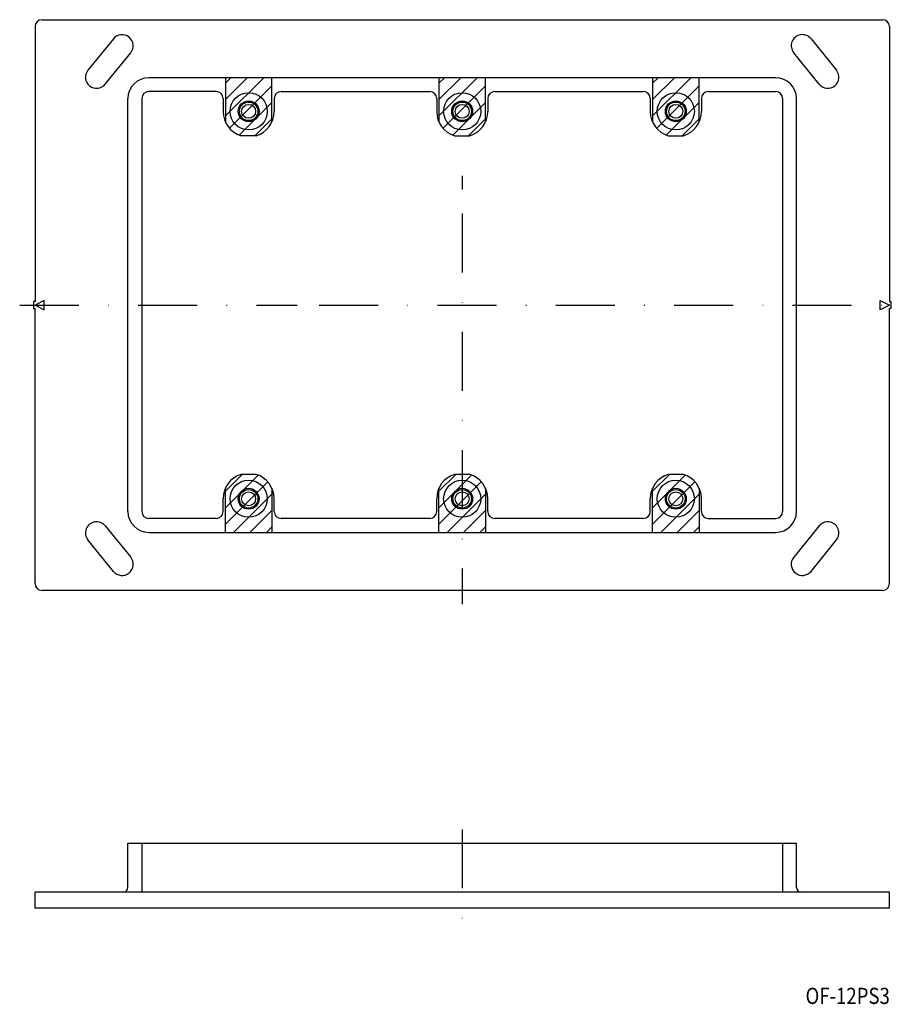
# Model space of a CAD drawing. Extents: x 1177 to 1368, y 160 to 372.
import ezdxf
from ezdxf.enums import TextEntityAlignment as Align

# ---------------------------------------------------------------- set-up
doc = ezdxf.new("R2010")
doc.units = 0
doc.linetypes.add('DASHDOT', pattern=[25.4, 12.7, -6.35, 0, -6.35])
doc.layers.add('1', color=7, linetype='CONTINUOUS')
doc.styles.add('MDRAFSTD', font='TXT', dxfattribs={"bigfont": 'BIGFONT'})

# ---------------------------------------------------------------- blocks, each defined once
blk = doc.blocks.new('S0', base_point=(1318.6, 356.73))
at = {"layer": '1', "color": 7, "linetype": 'CONTINUOUS'}
for p, q in [((1313.6, 358.8), (1314.78, 359.98)), ((1313.6, 355.27), (1318.31, 359.98)), ((1313.6, 351.73), (1321.85, 359.98)), ((1314.48, 349.08), (1323.6, 358.2)), ((1316.56, 347.62), (1323.6, 354.66)), ((1319.95, 347.48), (1323.6, 351.12))]:
    blk.add_line(p, q, dxfattribs=at)
blk = doc.blocks.new('S1', base_point=(1272.6, 356.73))
at = {"layer": '1', "color": 7, "linetype": 'CONTINUOUS'}
for p, q in [((1267.6, 358.8), (1268.78, 359.98)), ((1267.6, 355.27), (1272.31, 359.98)), ((1267.6, 351.73), (1275.85, 359.98)), ((1268.48, 349.08), (1277.6, 358.2)), ((1270.56, 347.62), (1277.6, 354.66)), ((1273.95, 347.48), (1277.6, 351.12))]:
    blk.add_line(p, q, dxfattribs=at)
blk = doc.blocks.new('S2', base_point=(1226.6, 356.73))
at = {"layer": '1', "color": 7, "linetype": 'CONTINUOUS'}
for p, q in [((1221.6, 358.8), (1222.78, 359.98)), ((1221.6, 355.27), (1226.31, 359.98)), ((1221.6, 351.73), (1229.85, 359.98)), ((1222.48, 349.08), (1231.6, 358.2)), ((1224.56, 347.62), (1231.6, 354.66)), ((1227.95, 347.48), (1231.6, 351.12))]:
    blk.add_line(p, q, dxfattribs=at)
blk = doc.blocks.new('S3', base_point=(1318.6, 265.23))
at = {"layer": '1', "color": 7, "linetype": 'CONTINUOUS'}
for p, q in [((1313.6, 270.84), (1317.24, 274.48)), ((1313.6, 267.3), (1320.63, 274.34)), ((1313.6, 263.77), (1322.71, 272.88)), ((1315.35, 261.98), (1323.6, 270.23)), ((1318.88, 261.98), (1323.6, 266.7)), ((1322.42, 261.98), (1323.6, 263.16))]:
    blk.add_line(p, q, dxfattribs=at)
blk = doc.blocks.new('S4', base_point=(1272.6, 265.23))
at = {"layer": '1', "color": 7, "linetype": 'CONTINUOUS'}
for p, q in [((1267.6, 270.84), (1271.24, 274.48)), ((1267.6, 267.3), (1274.63, 274.34)), ((1267.6, 263.77), (1276.71, 272.88)), ((1269.35, 261.98), (1277.6, 270.23)), ((1272.88, 261.98), (1277.6, 266.7)), ((1276.42, 261.98), (1277.6, 263.16))]:
    blk.add_line(p, q, dxfattribs=at)
blk = doc.blocks.new('S5', base_point=(1226.6, 265.23))
at = {"layer": '1', "color": 7, "linetype": 'CONTINUOUS'}
for p, q in [((1221.6, 270.84), (1225.24, 274.48)), ((1221.6, 267.3), (1228.63, 274.34)), ((1221.6, 263.77), (1230.71, 272.88)), ((1223.35, 261.98), (1231.6, 270.23)), ((1226.88, 261.98), (1231.6, 266.7)), ((1230.42, 261.98), (1231.6, 263.16))]:
    blk.add_line(p, q, dxfattribs=at)

msp = doc.modelspace()

# ---------------------------------------------------------------- linework, layer by layer
at = {"layer": '1', "color": 7, "linetype": 'CONTINUOUS'}
for p, q in [((1182.1, 372.48), (1363.1, 372.48)), ((1180.6, 370.98), (1180.6, 311.73)), ((1364.6, 370.98), (1364.6, 311.73)), ((1197.47, 368.37), (1191.99, 361.61)), ((1347.72, 368.37), (1353.2, 361.61)), ((1195.72, 358.59), (1201.2, 365.35)), ((1349.47, 358.59), (1343.99, 365.35)), ((1340.1, 359.98), (1205.1, 359.98)), ((1221.6, 359.98), (1221.6, 350.44)), ((1231.6, 350.44), (1231.6, 359.98)), ((1267.6, 359.98), (1267.6, 350.44)), ((1277.6, 350.44), (1277.6, 359.98)), ((1313.6, 359.98), (1313.6, 350.44)), ((1323.6, 350.44), (1323.6, 359.98)), ((1219.6, 356.98), (1205.1, 356.98)), ((1233.6, 356.98), (1265.6, 356.98)), ((1279.6, 356.98), (1311.6, 356.98)), ((1325.6, 356.98), (1340.1, 356.98)), ((1200.6, 266.48), (1200.6, 355.48)), ((1203.6, 355.48), (1203.6, 266.48)), ((1221.1, 355.48), (1221.1, 352.73)), ((1232.1, 355.48), (1232.1, 352.73)), ((1267.1, 355.48), (1267.1, 352.73)), ((1278.1, 355.48), (1278.1, 352.73)), ((1313.1, 355.48), (1313.1, 352.73)), ((1324.1, 355.48), (1324.1, 352.73)), ((1341.6, 355.48), (1341.6, 266.48)), ((1344.6, 266.48), (1344.6, 355.48)), ((1228.24, 347.48), (1224.96, 347.48)), ((1270.96, 347.48), (1274.24, 347.48)), ((1316.96, 347.48), (1320.24, 347.48)), ((1182.6, 311.98), (1180.6, 310.98)), ((1182.6, 309.98), (1182.6, 311.98)), ((1362.6, 311.98), (1364.6, 310.98)), ((1362.6, 309.98), (1362.6, 311.98)), ((1180.6, 311.73), (1180.3, 311.73)), ((1180.3, 311.73), (1180.3, 310.23)), ((1180.3, 310.23), (1180.6, 310.23)), ((1180.6, 310.98), (1182.6, 309.98)), ((1180.6, 250.98), (1180.6, 310.23)), ((1364.6, 310.98), (1362.6, 309.98)), ((1364.6, 311.73), (1364.9, 311.73)), ((1364.9, 310.23), (1364.6, 310.23)), ((1364.6, 250.98), (1364.6, 310.23)), ((1364.9, 311.73), (1364.9, 310.23)), ((1228.24, 274.48), (1224.96, 274.48)), ((1274.24, 274.48), (1270.96, 274.48)), ((1320.24, 274.48), (1316.96, 274.48)), ((1221.6, 261.98), (1221.6, 271.52)), ((1231.6, 271.52), (1231.6, 261.98)), ((1267.6, 261.98), (1267.6, 271.52)), ((1277.6, 271.52), (1277.6, 261.98)), ((1313.6, 261.98), (1313.6, 271.52)), ((1323.6, 271.52), (1323.6, 261.98)), ((1221.1, 266.48), (1221.1, 269.23)), ((1232.1, 266.48), (1232.1, 269.23)), ((1267.1, 266.48), (1267.1, 269.23)), ((1278.1, 266.48), (1278.1, 269.23)), ((1313.1, 266.48), (1313.1, 269.23)), ((1324.1, 266.48), (1324.1, 269.23)), ((1195.72, 263.37), (1201.2, 256.61)), ((1219.6, 264.98), (1205.1, 264.98)), ((1265.6, 264.98), (1233.6, 264.98)), ((1311.6, 264.98), (1279.6, 264.98)), ((1325.6, 264.98), (1340.1, 264.98)), ((1349.47, 263.37), (1343.99, 256.61)), ((1205.1, 261.98), (1340.1, 261.98)), ((1197.47, 253.59), (1191.99, 260.35)), ((1347.72, 253.59), (1353.2, 260.35)), ((1363.1, 249.48), (1182.1, 249.48)), ((1200.6, 194.97), (1344.6, 194.97)), ((1200.6, 185.47), (1200.6, 194.97)), ((1203.6, 194.97), (1203.6, 184.47)), ((1341.6, 194.97), (1341.6, 184.47)), ((1344.6, 185.47), (1344.6, 194.97)), ((1180.6, 180.97), (1180.6, 184.47)), ((1364.6, 184.47), (1180.6, 184.47)), ((1364.6, 180.97), (1364.6, 184.47)), ((1364.6, 180.97), (1180.6, 180.97))]:
    msp.add_line(p, q, dxfattribs=at)
at = {"layer": '1', "color": 7, "linetype": 'DASHDOT'}
for p, q in [((1272.6, 338.84), (1272.6, 335.88)), ((1272.6, 330.68), (1272.6, 246.48)), ((1177.3, 310.98), (1237.06, 310.98)), ((1241.77, 310.98), (1367.6, 310.98)), ((1272.6, 197.97), (1272.6, 177.97))]:
    msp.add_line(p, q, dxfattribs=at)
at = {"layer": '1', "color": 7, "linetype": 'CONTINUOUS'}
for centre, radius in [((1226.6, 352.73), 4), ((1272.6, 352.73), 4), ((1318.6, 352.73), 4), ((1226.6, 352.73), 2.25), ((1226.6, 352.73), 2), ((1272.6, 352.73), 2.25), ((1272.6, 352.73), 2), ((1318.6, 352.73), 2.25), ((1318.6, 352.73), 2), ((1226.6, 352.73), 1.5), ((1272.6, 352.73), 1.5), ((1318.6, 352.73), 1.5), ((1226.6, 269.23), 4), ((1272.6, 269.23), 4), ((1318.6, 269.23), 4), ((1226.6, 269.23), 2.25), ((1226.6, 269.23), 2), ((1226.6, 269.23), 1.5), ((1272.6, 269.23), 2.25), ((1272.6, 269.23), 2), ((1272.6, 269.23), 1.5), ((1318.6, 269.23), 2.25), ((1318.6, 269.23), 2), ((1318.6, 269.23), 1.5)]:
    msp.add_circle(centre, radius, dxfattribs=at)
for centre, radius, start, end in [((1182.1, 370.98), 1.5, 90, 180), ((1363.1, 370.98), 1.5, 0, 90), ((1199.33, 366.86), 2.4, 321, 141), ((1345.86, 366.86), 2.4, 39, 219), ((1193.86, 360.1), 2.4, 141, 321), ((1351.33, 360.1), 2.4, 219, 39), ((1205.1, 355.48), 4.5, 90, 180), ((1340.1, 355.48), 4.5, 0, 90), ((1205.1, 355.48), 1.5, 90, 180), ((1219.6, 355.48), 1.5, 0, 90), ((1233.6, 355.48), 1.5, 90, 180), ((1265.6, 355.48), 1.5, 0, 90), ((1279.6, 355.48), 1.5, 90, 180), ((1311.6, 355.48), 1.5, 0, 90), ((1325.6, 355.48), 1.5, 90, 180), ((1340.1, 355.48), 1.5, 0, 90), ((1226.6, 352.73), 5.5, 180, 252.6586), ((1226.6, 352.73), 5.5, 287.3414, 0), ((1272.6, 352.73), 5.5, 180, 252.6586), ((1272.6, 352.73), 5.5, 287.3414, 0), ((1318.6, 352.73), 5.5, 180, 252.6586), ((1318.6, 352.73), 5.5, 287.3414, 0), ((1226.6, 269.23), 5.5, 107.3414, 180), ((1226.6, 269.23), 5.5, 0, 72.6586), ((1272.6, 269.23), 5.5, 107.3414, 180), ((1272.6, 269.23), 5.5, 0, 72.6586), ((1318.6, 269.23), 5.5, 107.3414, 180), ((1318.6, 269.23), 5.5, 0, 72.6586), ((1205.1, 266.48), 4.5, 180, 270), ((1205.1, 266.48), 1.5, 180, 270), ((1219.6, 266.48), 1.5, 270, 0), ((1233.6, 266.48), 1.5, 180, 270), ((1265.6, 266.48), 1.5, 270, 0), ((1279.6, 266.48), 1.5, 180, 270), ((1311.6, 266.48), 1.5, 270, 0), ((1325.6, 266.48), 1.5, 180, 270), ((1340.1, 266.48), 1.5, 270, 0), ((1340.1, 266.48), 4.5, 270, 0), ((1193.86, 261.86), 2.4, 39, 219), ((1351.33, 261.86), 2.4, 321, 141), ((1199.33, 255.1), 2.4, 219, 39), ((1345.86, 255.1), 2.4, 141, 321), ((1182.1, 250.98), 1.5, 180, 270), ((1363.1, 250.98), 1.5, 270, 0), ((1199.6, 185.47), 1, 270, 0), ((1345.6, 185.47), 1, 180, 270)]:
    msp.add_arc(centre, radius, start, end, dxfattribs=at)

# ---------------------------------------------------------------- block references
for name, p in [('S2', (1226.6, 356.73)), ('S1', (1272.6, 356.73)), ('S0', (1318.6, 356.73)), ('S5', (1226.6, 265.23)), ('S4', (1272.6, 265.23)), ('S3', (1318.6, 265.23))]:
    msp.add_blockref(name, p, dxfattribs=at)

# ---------------------------------------------------------------- texts
at = {"layer": '1', "color": 7, "linetype": 'CONTINUOUS', "style": 'MDRAFSTD'}
msp.add_text('OF-12PS3', height=3.5, dxfattribs=at).set_placement((1346.54, 160.34), (1364.7, 160.34), align=Align.FIT)

doc.saveas('drawing.dxf')
